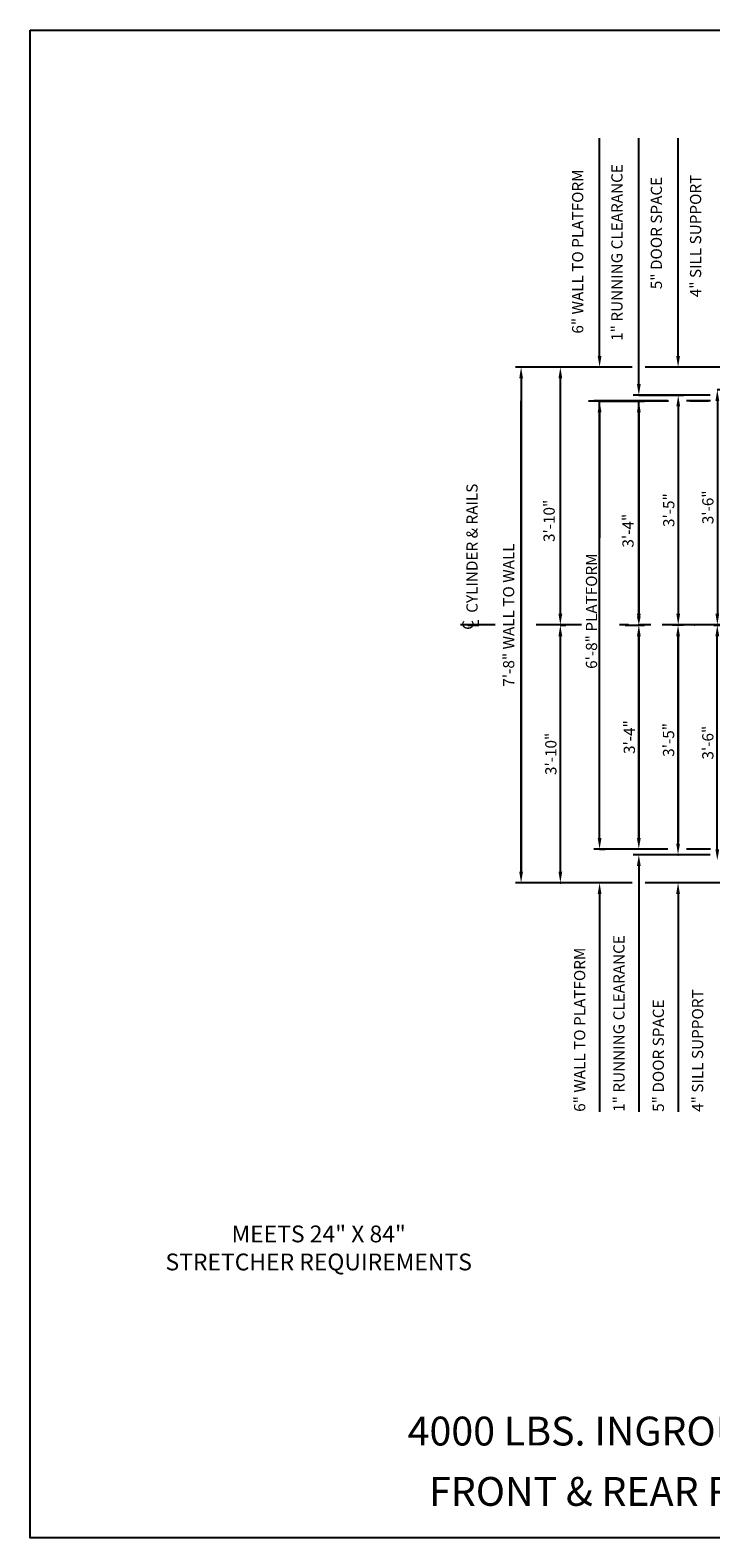
# Model space of a CAD drawing. Extents: x -30 to 672, y 277 to 868.
# Drawn here: x -30 to 92, y 599 to 868 of the extents above; entities that cross this region are included whole.
import ezdxf
from ezdxf.enums import TextEntityAlignment as Align

# ---------------------------------------------------------------- set-up
doc = ezdxf.new("R2010")
doc.units = 0
doc.header["$LTSCALE"] = 16
doc.header["$MEASUREMENT"] = 0
doc.linetypes.add('CENTER2', pattern=[1.125, 0.75, -0.125, 0.125, -0.125])
doc.layers.get('0').update_dxf_attribs({"linetype": 'CONTINUOUS'})
doc.layers.get('DEFPOINTS').update_dxf_attribs({"linetype": 'CONTINUOUS'})
for name, color, linetype in [('1', 7, 'CONTINUOUS'), ('2', 1, 'CENTER2'), ('3', 3, 'CONTINUOUS'), ('5', 5, 'CONTINUOUS')]:
    doc.layers.add(name, color=color, linetype=linetype)
doc.styles.add('BASIC', font='SIMPLEX')
doc.styles.add('ITALIC', font='SIMPLEX', dxfattribs={"oblique": 10})
doc.styles.get("Standard").update_dxf_attribs({"font": 'SIMPLEX.shx'})
doc.dimstyles.get("Standard").update_dxf_attribs({"dimtxt": 0.18, "dimasz": 0.18, "dimexe": 0.18, "dimexo": 0.0625, "dimgap": 0.09, "dimtad": 0, "dimtih": 1, "dimtoh": 1, "dimdec": 4, "dimzin": 0, "dimdsep": 46, "dimtxsty": 'Standard', "dimcen": 0.09, "dimadec": 0, "dimazin": 0, "dimtfac": 1, "dimtdec": 4, "dimtofl": 0, "dimtmove": 0, "dimatfit": 3, "dimfxl": 1, "dimtolj": 1, "dimtzin": 0, "dimarcsym": 0})

# ---------------------------------------------------------------- blocks, each defined once
blk = doc.blocks.new('*D84')
at = {"layer": '3', "color": 5, "lineweight": -2}
blk.add_line((64.76, 805.62), (64.76, 763.62), dxfattribs=at)
at = {"layer": '3', "color": 5}
for points in [[(64.43, 805.62), (65.1, 805.62), (64.76, 807.62)], [(64.43, 763.62), (65.1, 763.62), (64.76, 761.62)]]:
    blk.add_solid(points, dxfattribs=at)
at = {"layer": 'DEFPOINTS', "color": 0}
for p in [(64.76, 807.62), (64.76, 761.62), (64.76, 761.62)]:
    blk.add_point(p, dxfattribs=at)
at = {"layer": '3', "color": 3, "insert": (62.76, 780.2), "char_height": 2, "attachment_point": 5, "rotation": 90}
blk.add_mtext('\\A1;3\'-10"', dxfattribs=at)
blk = doc.blocks.new('*D85')
at = {"layer": '3', "color": 5, "lineweight": -2}
blk.add_line((57.76, 805.62), (57.76, 717.62), dxfattribs=at)
at = {"layer": '3', "color": 5}
for points in [[(57.43, 805.62), (58.1, 805.62), (57.76, 807.62)], [(57.43, 717.62), (58.1, 717.62), (57.76, 715.62)]]:
    blk.add_solid(points, dxfattribs=at)
at = {"layer": 'DEFPOINTS', "color": 0}
for p in [(57.76, 807.62), (57.76, 715.62), (57.76, 715.62)]:
    blk.add_point(p, dxfattribs=at)
at = {"layer": '3', "color": 3, "insert": (55.54, 763.4), "char_height": 2, "attachment_point": 5, "rotation": 90}
blk.add_mtext('\\A1;7\'-8" WALL TO WALL', dxfattribs=at)
blk = doc.blocks.new('*D86')
at = {"layer": '5', "lineweight": -2}
for p, q in [((71.76, 801.58), (79.76, 801.58)), ((78.76, 799.58), (78.76, 763.62)), ((76.34, 761.62), (79.76, 761.62))]:
    blk.add_line(p, q, dxfattribs=at)
at = {"layer": '5'}
for points in [[(78.43, 799.58), (79.1, 799.58), (78.76, 801.58)], [(78.43, 763.62), (79.1, 763.62), (78.76, 761.62)]]:
    blk.add_solid(points, dxfattribs=at)
at = {"layer": 'DEFPOINTS', "color": 0}
for p in [(70.76, 801.58), (75.34, 761.62), (78.76, 761.62)]:
    blk.add_point(p, dxfattribs=at)
at = {"layer": '5', "color": 3, "insert": (76.83, 778.45), "char_height": 2, "attachment_point": 5, "rotation": 90}
blk.add_mtext('\\A1;3\'-4"', dxfattribs=at)
blk = doc.blocks.new('*D87')
at = {"layer": '5', "lineweight": -2}
for p, q in [((71.76, 799.58), (71.76, 777.18)), ((71.76, 723.62), (71.76, 751.03)), ((71.76, 721.62), (72.76, 721.62))]:
    blk.add_line(p, q, dxfattribs=at)
at = {"layer": '5'}
for points in [[(71.43, 799.58), (72.1, 799.58), (71.76, 801.58)], [(71.43, 723.62), (72.1, 723.62), (71.76, 721.62)]]:
    blk.add_solid(points, dxfattribs=at)
at = {"layer": 'DEFPOINTS', "color": 0}
for p in [(71.76, 801.58), (70.76, 721.62), (71.76, 721.62)]:
    blk.add_point(p, dxfattribs=at)
at = {"layer": '5', "color": 3, "insert": (70.32, 764.1), "char_height": 2, "attachment_point": 5, "rotation": 90}
blk.add_mtext('\\A1;6\'-8" PLATFORM', dxfattribs=at)
blk = doc.blocks.new('*D89')
at = {"layer": '5', "lineweight": -2}
for p, q in [((64.82, 761.62), (65.76, 761.62)), ((64.76, 759.62), (64.76, 717.62))]:
    blk.add_line(p, q, dxfattribs=at)
at = {"layer": '5'}
for points in [[(64.43, 759.62), (65.1, 759.62), (64.76, 761.62)], [(64.43, 717.62), (65.1, 717.62), (64.76, 715.62)]]:
    blk.add_solid(points, dxfattribs=at)
at = {"layer": 'DEFPOINTS', "color": 0}
for p in [(63.82, 761.62), (64.76, 715.62), (64.76, 715.62)]:
    blk.add_point(p, dxfattribs=at)
at = {"layer": '5', "color": 3, "insert": (63.07, 738.62), "char_height": 2, "attachment_point": 5, "rotation": 90}
blk.add_mtext('\\A1;3\'-10"', dxfattribs=at)
blk = doc.blocks.new('*D90')
at = {"layer": '5', "lineweight": -2}
for p, q in [((78.07, 761.62), (79.76, 761.62)), ((78.76, 759.62), (78.76, 723.62))]:
    blk.add_line(p, q, dxfattribs=at)
at = {"layer": '5'}
for points in [[(78.43, 759.62), (79.1, 759.62), (78.76, 761.62)], [(78.43, 723.62), (79.1, 723.62), (78.76, 721.62)]]:
    blk.add_solid(points, dxfattribs=at)
at = {"layer": 'DEFPOINTS', "color": 0}
for p in [(77.07, 761.62), (78.76, 721.62), (78.76, 721.62)]:
    blk.add_point(p, dxfattribs=at)
at = {"layer": '5', "color": 3, "insert": (77.07, 741.62), "char_height": 2, "attachment_point": 5, "rotation": 90}
blk.add_mtext('\\A1;3\'-4"', dxfattribs=at)
blk = doc.blocks.new('*D91')
at = {"layer": '5', "lineweight": -2}
blk.add_line((85.76, 722.62), (85.76, 759.62), dxfattribs=at)
at = {"layer": '5'}
for points in [[(85.43, 759.62), (86.1, 759.62), (85.76, 761.62)], [(85.43, 722.62), (86.1, 722.62), (85.76, 720.62)]]:
    blk.add_solid(points, dxfattribs=at)
at = {"layer": 'DEFPOINTS', "color": 0}
for p in [(85.76, 761.62), (85.76, 761.62), (85.76, 720.62)]:
    blk.add_point(p, dxfattribs=at)
at = {"layer": '5', "color": 3, "insert": (84.07, 741.12), "char_height": 2, "attachment_point": 5, "rotation": 90}
blk.add_mtext('\\A1;3\'-5"', dxfattribs=at)
blk = doc.blocks.new('*D92')
at = {"layer": '5', "lineweight": -2}
for p, q in [((93.21, 761.62), (93.76, 761.62)), ((92.76, 721.62), (92.76, 759.62))]:
    blk.add_line(p, q, dxfattribs=at)
at = {"layer": '5'}
for points in [[(92.43, 759.62), (93.1, 759.62), (92.76, 761.62)], [(92.43, 721.62), (93.1, 721.62), (92.76, 719.62)]]:
    blk.add_solid(points, dxfattribs=at)
at = {"layer": 'DEFPOINTS', "color": 0}
for p in [(92.21, 761.62), (92.76, 761.62), (92.76, 719.62)]:
    blk.add_point(p, dxfattribs=at)
at = {"layer": '5', "color": 3, "insert": (91.07, 740.62), "char_height": 2, "attachment_point": 5, "rotation": 90}
blk.add_mtext('\\A1;3\'-6"', dxfattribs=at)
blk = doc.blocks.new('*D100')
at = {"layer": '5', "lineweight": -2}
for p, q in [((92.76, 803.62), (93.77, 803.62)), ((92.77, 801.62), (92.77, 763.62)), ((92.15, 761.62), (93.77, 761.62))]:
    blk.add_line(p, q, dxfattribs=at)
at = {"layer": '5'}
for points in [[(92.44, 801.62), (93.1, 801.62), (92.77, 803.62)], [(92.44, 763.62), (93.1, 763.62), (92.77, 761.62)]]:
    blk.add_solid(points, dxfattribs=at)
at = {"layer": 'DEFPOINTS', "color": 0}
for p in [(91.76, 803.62), (91.15, 761.62), (92.77, 761.62)]:
    blk.add_point(p, dxfattribs=at)
at = {"layer": '5', "color": 3, "insert": (91.08, 782.62), "char_height": 2, "attachment_point": 5, "rotation": 90}
blk.add_mtext('\\A1;3\'-6"', dxfattribs=at)
blk = doc.blocks.new('*D101')
at = {"layer": '5', "lineweight": -2}
for p, q in [((78.76, 802.62), (86.79, 802.62)), ((85.79, 800.62), (85.79, 763.62)), ((86.74, 761.62), (84.79, 761.62))]:
    blk.add_line(p, q, dxfattribs=at)
at = {"layer": '5'}
for points in [[(85.46, 800.62), (86.13, 800.62), (85.79, 802.62)], [(85.46, 763.62), (86.13, 763.62), (85.79, 761.62)]]:
    blk.add_solid(points, dxfattribs=at)
at = {"layer": 'DEFPOINTS', "color": 0}
for p in [(77.76, 802.62), (85.79, 761.62), (87.74, 761.62)]:
    blk.add_point(p, dxfattribs=at)
at = {"layer": '5', "color": 3, "insert": (84.1, 782.12), "char_height": 2, "attachment_point": 5, "rotation": 90}
blk.add_mtext('\\A1;3\'-5"', dxfattribs=at)
blk = doc.blocks.new('CL')
at = {"layer": '3', "style": 'BASIC'}
blk.add_text('C', height=0.125, dxfattribs=at).set_placement((0, 0), align=Align.CENTER)
at = {"layer": '3', "style": 'ITALIC', "oblique": 10}
blk.add_text('L', height=0.125, dxfattribs=at).set_placement((-0.033, -0.061))

msp = doc.modelspace()

# ---------------------------------------------------------------- linework, layer by layer
at = {"layer": '2'}
for p, q in [((53.11496, 761.62472), (46.94921, 761.62472)), ((68.56102, 761.62472), (60.42745, 761.62472)), ((94.9301, 761.62472), (75.3433, 761.62472)), ((94.9301, 761.62472), (75.3433, 761.62472))]:
    msp.add_line(p, q, dxfattribs=at)
at = {"layer": '5'}
for p, q in [((71.76365, 809.62472), (71.76365, 848.49972)), ((71.76365, 809.62472), (71.76365, 848.49972)), ((78.76365, 804.62472), (78.76365, 848.49972)), ((78.76365, 804.62472), (78.76365, 848.49972)), ((85.76365, 809.62472), (85.76365, 848.49972)), ((85.76365, 809.62472), (85.76365, 848.49972)), ((78.76365, 718.62472), (78.76365, 674.74972)), ((78.76365, 718.62472), (78.76365, 674.74972)), ((71.76365, 713.62472), (71.76365, 674.74972)), ((71.76365, 713.62472), (71.76365, 674.74972)), ((85.76365, 713.62472), (85.76365, 674.74972)), ((85.76365, 713.62472), (85.76365, 674.74972))]:
    msp.add_line(p, q, dxfattribs=at)
at = {"layer": '5', "color": 5, "linetype": 'ByBlock'}
for p, q in [((76.95232, 807.62472), (56.76365, 807.62472)), ((77.55751, 807.62472), (56.76365, 807.62472)), ((112.88865, 807.62472), (79.92268, 807.62472)), ((109.53448, 807.62472), (79.97828, 807.62472)), ((91.50023, 802.62472), (84.76365, 802.62472)), ((57.76365, 717.62472), (57.76365, 801.62472)), ((57.76365, 717.62472), (57.76365, 801.62472)), ((64.76365, 763.62472), (64.76365, 801.62472)), ((64.76365, 763.62472), (64.76365, 801.62472)), ((84.06427, 801.58332), (69.76365, 801.58332)), ((83.9167, 801.62472), (70.76365, 801.62472)), ((71.76365, 723.62472), (71.76365, 801.58332)), ((71.76365, 723.62472), (71.76365, 801.58332)), ((78.76365, 763.62472), (78.76365, 801.58332)), ((78.76365, 763.62472), (78.76365, 801.58332)), ((91.57347, 801.62472), (87.2723, 801.62472)), ((91.17528, 801.58332), (87.84672, 801.58332)), ((84.76365, 761.62472), (84.76365, 761.62472)), ((84.76365, 761.62472), (84.76365, 761.62472)), ((87.7245, 761.62472), (87.7245, 761.62472)), ((87.7245, 761.62472), (87.7245, 761.62472)), ((64.76365, 717.62472), (64.76365, 759.62472)), ((64.76365, 717.62472), (64.76365, 759.62472)), ((78.76365, 723.62472), (78.76365, 759.62472)), ((78.76365, 723.62472), (78.76365, 759.62472)), ((85.76365, 759.62472), (85.76365, 722.87472)), ((85.76365, 759.62472), (85.76365, 722.87472)), ((83.9167, 721.62472), (70.76365, 721.62472)), ((91.57347, 721.62472), (87.2723, 721.62472)), ((91.50023, 720.62472), (84.76365, 720.62472)), ((77.58417, 715.62472), (56.76365, 715.62472)), ((63.76365, 715.62472), (63.76365, 715.62472)), ((63.76365, 715.62472), (63.76365, 715.62472)), ((63.76365, 715.62472), (63.76365, 715.62472)), ((63.76365, 715.62472), (63.76365, 715.62472)), ((112.88865, 715.62472), (79.92268, 715.62472))]:
    msp.add_line(p, q, dxfattribs=at)
at = {"layer": '5', "color": 5}
for p, q in [((84.76365, 802.62472), (77.76365, 802.62472)), ((84.76365, 802.62472), (77.76365, 802.62472)), ((84.76365, 720.62472), (77.76365, 720.62472)), ((84.76365, 720.62472), (77.76365, 720.62472))]:
    msp.add_line(p, q, dxfattribs=at)
at = {"layer": '5', "color": 7}
msp.add_lwpolyline([(-29.81728, 867.76741), (321.23154, 867.76741), (321.23154, 598.73), (-29.81728, 598.73)], close=True, dxfattribs=at)
at = {"layer": '5', "color": 5, "linetype": 'ByBlock'}
for p in [(78.76365, 761.62472), (78.76365, 761.62472), (78.76365, 761.62472), (78.76365, 761.62472), (78.76365, 761.62472), (78.76365, 761.62472), (85.76365, 761.62472), (85.76365, 761.62472), (88.7245, 761.62472), (88.7245, 761.62472), (85.76365, 720.62472), (85.76365, 720.62472), (64.76365, 715.62472), (64.76365, 715.62472), (64.76365, 715.62472), (64.76365, 715.62472)]:
    msp.add_point(p, dxfattribs=at)
at = {"layer": '5'}
for points in [[(71.43032, 809.62472), (72.09699, 809.62472), (71.76365, 807.62472)], [(71.43032, 809.62472), (72.09699, 809.62472), (71.76365, 807.62472)], [(85.43032, 809.62472), (86.09699, 809.62472), (85.76365, 807.62472)], [(85.43032, 809.62472), (86.09699, 809.62472), (85.76365, 807.62472)], [(71.43032, 713.62472), (72.09699, 713.62472), (71.76365, 715.62472)], [(71.43032, 713.62472), (72.09699, 713.62472), (71.76365, 715.62472)], [(85.43032, 713.62472), (86.09699, 713.62472), (85.76365, 715.62472)], [(85.43032, 713.62472), (86.09699, 713.62472), (85.76365, 715.62472)]]:
    msp.add_solid(points, dxfattribs=at)
at = {"layer": '5', "color": 5}
for points in [[(78.43032, 804.62472), (79.09699, 804.62472), (78.76365, 802.62472)], [(78.43032, 804.62472), (79.09699, 804.62472), (78.76365, 802.62472)], [(78.43032, 804.62472), (79.09699, 804.62472), (78.76365, 802.62472)], [(78.43032, 804.62472), (79.09699, 804.62472), (78.76365, 802.62472)], [(78.43032, 718.62472), (79.09699, 718.62472), (78.76365, 720.62472)], [(78.43032, 718.62472), (79.09699, 718.62472), (78.76365, 720.62472)]]:
    msp.add_solid(points, dxfattribs=at)
at = {"layer": '5', "color": 5, "linetype": 'ByBlock'}
for points in [[(78.43032, 763.12472), (79.09699, 763.12472), (78.76365, 761.62472)], [(78.43032, 763.12472), (79.09699, 763.12472), (78.76365, 761.62472)], [(78.43032, 759.62472), (79.09699, 759.62472), (78.76365, 761.62472)], [(78.43032, 759.62472), (79.09699, 759.62472), (78.76365, 761.62472)], [(85.43032, 759.62472), (86.09699, 759.62472), (85.76365, 761.62472)], [(85.43032, 759.62472), (86.09699, 759.62472), (85.76365, 761.62472)], [(64.43032, 717.62472), (65.09699, 717.62472), (64.76365, 715.62472)], [(64.43032, 717.62472), (65.09699, 717.62472), (64.76365, 715.62472)], [(64.43032, 717.62472), (65.09699, 717.62472), (64.76365, 715.62472)], [(64.43032, 717.62472), (65.09699, 717.62472), (64.76365, 715.62472)]]:
    msp.add_solid(points, dxfattribs=at)

# ---------------------------------------------------------------- block references
at = {"layer": '5', "xscale": 16, "yscale": 16, "zscale": 16, "rotation": 90}
msp.add_blockref('CL', (49.27421, 761.62472), dxfattribs=at)

# ---------------------------------------------------------------- texts
at = {"color": 0, "insert": (21.65329, 650.07245), "char_height": 3, "width": 81.4239125, "attachment_point": 5}
msp.add_mtext('MEETS 24" X 84" \\PSTRETCHER REQUIREMENTS', dxfattribs=at)
at = {"layer": '1', "color": 7, "style": 'ITALIC', "oblique": 10}
for s, p in [('%%U4000 LBS. INGROUND HYDRAULIC%%U ', (37.52112, 615.20945)), ('FRONT & REAR RIGHT OPENING ', (41.34484, 604.44088))]:
    msp.add_text(s, height=5.1480535, dxfattribs=at).set_placement(p)
at = {"layer": '3', "style": 'BASIC'}
for s, p in [('6" WALL TO PLATFORM', (68.85527, 813.61343)), ('1" RUNNING CLEARANCE', (75.85527, 812.32772)), ('5" DOOR SPACE', (82.89149, 821.542)), ('4" SILL SUPPORT', (89.89149, 820.11343)), ('CYLINDER & RAILS', (50.00387, 763.80101)), ('1" RUNNING CLEARANCE', (76.21042, 674.74972)), ('6" WALL TO PLATFORM', (69.21042, 674.74972)), ('5" DOOR SPACE', (83.24664, 674.74972)), ('4" SILL SUPPORT', (90.24664, 674.74972))]:
    msp.add_text(s, height=2, rotation=90, dxfattribs=at).set_placement(p)

# ---------------------------------------------------------------- dimensions: what is measured, and where the dimension line sits
at = {"layer": '3'}
for base, p1, p2, text, picture, middle in [((57.76365, 715.62472), (57.76365, 807.62472), (57.76365, 715.62472), '7\'-8" WALL TO WALL', '*D85', (55.54386, 763.40479)), ((64.76365, 761.62472), (64.76365, 807.62472), (64.76365, 761.62472), '3\'-10"', '*D84', (62.7563, 780.20334))]:
    dim = msp.add_linear_dim(base=base, p1=p1, p2=p2, angle=90, text=text, dimstyle='Standard', override={"dimscale": 16, "dimtxt": 0.125, "dimasz": 0.125, "dimexe": 0.0625, "dimgap": 0.03125, "dimtad": 1, "dimtih": 0, "dimtoh": 0, "dimdec": 3, "dimrnd": 0.125, "dimzin": 3, "dimlunit": 4, "dimcen": 0.09375, "dimclrd": 5, "dimclre": 5, "dimclrt": 3, "dimtdec": 3, "dimtofl": 1, "dimtmove": 2, "dimatfit": 0, "dimfrac": 2, "dimtzin": 3}, dxfattribs=at)
    dim.commit()
    dim.dimension.update_dxf_attribs({"geometry": picture, "text_midpoint": middle, "dimtype": 160})
at = {"layer": '5'}
for base, p1, p2, text, picture, middle in [((85.79326, 761.62472), (77.76365, 802.62472), (87.73989, 761.62472), '3\'-5"', '*D101', (84.10278, 782.12472)), ((92.7687, 761.62472), (91.76365, 803.62472), (91.1465, 761.62472), '3\'-6"', '*D100', (91.07822, 782.62472)), ((64.76365, 715.62472), (63.81565, 761.62472), (64.76365, 715.62472), '3\'-10"', '*D89', (63.07318, 738.62472)), ((78.76365, 721.62472), (77.07224, 761.62472), (78.76365, 721.62472), '3\'-4"', '*D90', (77.07318, 741.62472)), ((85.76365, 761.62472), (85.76365, 720.62472), (85.76365, 761.62472), '3\'-5"', '*D91', (84.07318, 741.12472)), ((92.76365, 761.62472), (92.76365, 719.62472), (92.21431, 761.62472), '3\'-6"', '*D92', (91.07318, 740.62472))]:
    dim = msp.add_linear_dim(base=base, p1=p1, p2=p2, angle=90, text=text, dimstyle='Standard', override={"dimscale": 16, "dimtxt": 0.125, "dimasz": 0.125, "dimexe": 0.0625, "dimgap": 0.03125, "dimtad": 1, "dimtih": 0, "dimtoh": 0, "dimdec": 3, "dimrnd": 0.125, "dimzin": 3, "dimlunit": 4, "dimcen": 0.09375, "dimclrd": 256, "dimclre": 256, "dimclrt": 3, "dimtdec": 3, "dimtofl": 1, "dimtmove": 2, "dimatfit": 0, "dimfrac": 2, "dimtzin": 3}, dxfattribs=at)
    dim.commit()
    dim.dimension.update_dxf_attribs({"geometry": picture, "text_midpoint": middle})
for base, p1, p2, text, picture, middle in [((71.76365, 721.62472), (71.76365, 801.58332), (70.76365, 721.62472), '6\'-8" PLATFORM', '*D87', (70.31632, 764.10402)), ((78.76365, 761.62472), (70.76365, 801.58332), (75.3433, 761.62472), '3\'-4"', '*D86', (76.83358, 778.44631))]:
    dim = msp.add_linear_dim(base=base, p1=p1, p2=p2, angle=90, text=text, dimstyle='Standard', override={"dimscale": 16, "dimtxt": 0.125, "dimasz": 0.125, "dimexe": 0.0625, "dimgap": 0.03125, "dimtad": 1, "dimtih": 0, "dimtoh": 0, "dimdec": 3, "dimrnd": 0.125, "dimzin": 3, "dimlunit": 4, "dimcen": 0.09375, "dimclrd": 256, "dimclre": 256, "dimclrt": 3, "dimtdec": 3, "dimtofl": 1, "dimtmove": 2, "dimatfit": 0, "dimfrac": 2, "dimtzin": 3}, dxfattribs=at)
    dim.commit()
    dim.dimension.update_dxf_attribs({"geometry": picture, "text_midpoint": middle, "dimtype": 160})

doc.saveas('drawing.dxf')
